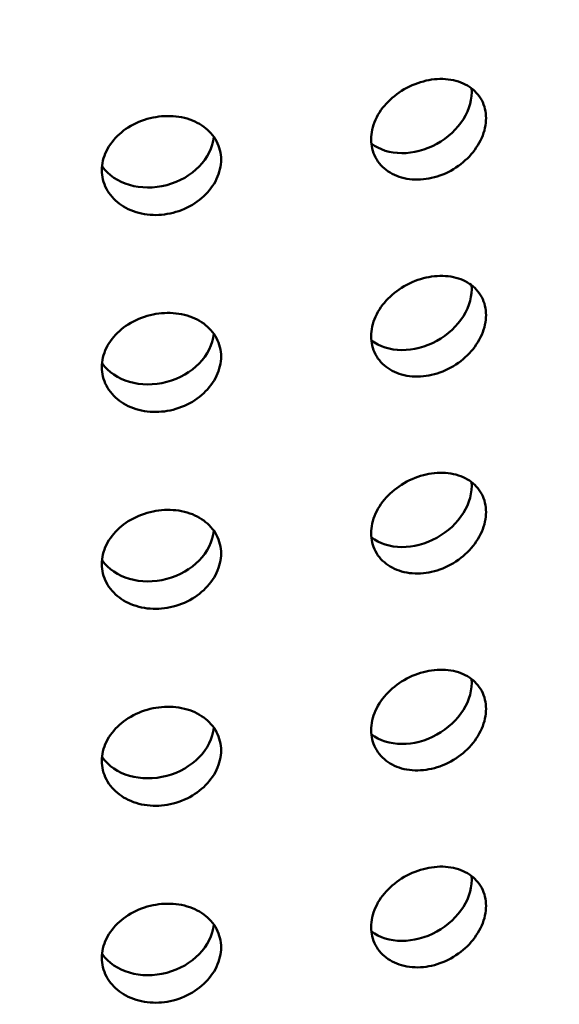
# Model space of a CAD drawing. Units: millimetres. Extents: x 0 to 21876, y -541 to 6052.
# Drawn here: x 6351 to 6373, y 3231 to 3272 of the extents above; entities that cross this region are included whole.
import ezdxf

# ---------------------------------------------------------------- set-up
doc = ezdxf.new("R2010")
doc.units = ezdxf.units.MM
doc.header["$LTSCALE"] = 10
doc.layers.add('Hatch (ISO)', color=7, linetype='Continuous', lineweight=18)
doc.layers.add('Visible (ISO)', color=7, linetype='Continuous', lineweight=50)

msp = doc.modelspace()

# ---------------------------------------------------------------- hatches: boundary and pattern name
at = {"layer": 'Hatch (ISO)'}
h = msp.add_hatch(dxfattribs=at)
h.set_pattern_fill('ANSI31', color=256, scale=254, angle=120, style=0)
h.set_pattern_definition([(165, (0, 0), (-8.2175, -30.66814), [])])
edge = h.paths.add_edge_path()
edge.add_spline(control_points=[(6690.495, 3186.624), (6690.316, 3186.525), (6690.139, 3186.468), (6689.808, 3186.439), (6689.657, 3186.47), (6689.529, 3186.544)], knot_values=[-0.310416, -0.310416, -0.310416, -0.310416, -0.234387, -0.234387, -0.15757, -0.15757, -0.15757, -0.15757], degree=3, periodic=0)
edge.add_spline(control_points=[(6689.529, 3186.544), (6689.526, 3186.545), (6689.524, 3186.546), (6689.393, 3186.624), (6689.29, 3186.744), (6689.15, 3187.057), (6689.114, 3187.247), (6689.114, 3187.459)], knot_values=[-0.15757, -0.15757, -0.15757, -0.15757, -0.156258, -0.156258, -0.078129, -0.078129, 0, 0, 0, 0], degree=3, periodic=0)
edge.add_line((6689.114, 3187.459), (6689.114, 3344.149))
edge.add_spline(control_points=[(6689.114, 3344.149), (6689.114, 3344.356), (6689.148, 3344.581), (6689.283, 3345.048), (6689.384, 3345.287), (6689.64, 3345.74), (6689.792, 3345.951), (6690.13, 3346.316), (6690.311, 3346.467), (6690.495, 3346.579)], knot_values=[-0.310416, -0.310416, -0.310416, -0.310416, -0.234387, -0.234387, -0.156258, -0.156258, -0.078129, -0.078129, 0, 0, 0, 0], degree=3, periodic=0)
edge.add_line((6690.495, 3346.579), (6709.091, 3357.821))
edge.add_ellipse((6708.971, 3363.659), major_axis=(3.619, 6.268), ratio=0.57735, start_angle=226.3479, end_angle=315)
edge.add_line((6714.089, 3366.613), (6714.089, 3434.684))
edge.add_ellipse((6708.971, 3431.729), major_axis=(3.619, 6.268), ratio=0.57735, start_angle=315, end_angle=360)
edge.add_ellipse((6708.971, 3431.729), major_axis=(3.619, 6.268), ratio=0.57735, start_angle=0, end_angle=43.6521)
edge.add_line((6709.091, 3437.706), (6685.884, 3424.938))
edge.add_ellipse((6685.924, 3426.931), major_axis=(-1.206, -2.089), ratio=0.57735, start_angle=0, end_angle=43.6521, ccw=False)
edge.add_ellipse((6685.924, 3426.931), major_axis=(-1.206, -2.089), ratio=0.57735, start_angle=315, end_angle=360, ccw=False)
edge.add_line((6684.219, 3425.946), (6684.219, 3461.286))
edge.add_ellipse((6685.924, 3462.271), major_axis=(1.206, 2.089), ratio=0.57735, start_angle=46.3479, end_angle=135, ccw=False)
edge.add_line((6685.884, 3464.217), (6709.091, 3478.246))
edge.add_ellipse((6708.971, 3484.084), major_axis=(3.619, 6.268), ratio=0.57735, start_angle=226.3479, end_angle=315)
edge.add_line((6714.089, 3487.039), (6714.089, 3555.109))
edge.add_ellipse((6708.971, 3552.155), major_axis=(3.619, 6.268), ratio=0.57735, start_angle=315, end_angle=360)
edge.add_ellipse((6708.971, 3552.155), major_axis=(3.619, 6.268), ratio=0.57735, start_angle=0, end_angle=43.6521)
edge.add_line((6709.091, 3558.132), (6685.884, 3545.364))
edge.add_ellipse((6685.924, 3547.356), major_axis=(-1.206, -2.089), ratio=0.57735, start_angle=0, end_angle=43.6521, ccw=False)
edge.add_ellipse((6685.924, 3547.356), major_axis=(-1.206, -2.089), ratio=0.57735, start_angle=315, end_angle=360, ccw=False)
edge.add_line((6684.219, 3546.371), (6684.219, 3581.712))
edge.add_ellipse((6685.924, 3582.696), major_axis=(1.206, 2.089), ratio=0.57735, start_angle=46.3479, end_angle=135, ccw=False)
edge.add_line((6685.884, 3584.642), (6709.091, 3598.672))
edge.add_ellipse((6708.971, 3604.51), major_axis=(3.619, 6.268), ratio=0.57735, start_angle=226.3479, end_angle=315)
edge.add_line((6714.089, 3607.465), (6714.089, 3675.535))
edge.add_ellipse((6708.971, 3672.58), major_axis=(3.619, 6.268), ratio=0.57735, start_angle=315, end_angle=360)
edge.add_ellipse((6708.971, 3672.58), major_axis=(3.619, 6.268), ratio=0.57735, start_angle=0, end_angle=43.6521)
edge.add_line((6709.091, 3678.558), (6685.884, 3665.789))
edge.add_ellipse((6685.924, 3667.782), major_axis=(-1.206, -2.089), ratio=0.57735, start_angle=0, end_angle=43.6521, ccw=False)
edge.add_ellipse((6685.924, 3667.782), major_axis=(-1.206, -2.089), ratio=0.57735, start_angle=352.4587, end_angle=360, ccw=False)
edge.add_line((6684.57, 3665.802), (6681.51, 3664.035))
edge.add_ellipse((6685.924, 3667.782), major_axis=(-3.206, -5.553), ratio=0.57735, start_angle=328.2271, end_angle=360)
edge.add_ellipse((6685.924, 3667.782), major_axis=(-3.206, -5.553), ratio=0.57735, start_angle=0, end_angle=43.6521)
edge.add_line((6685.818, 3662.486), (6709.025, 3675.254))
edge.add_ellipse((6708.971, 3672.58), major_axis=(1.619, 2.804), ratio=0.57735, start_angle=0, end_angle=43.6521, ccw=False)
edge.add_ellipse((6708.971, 3672.58), major_axis=(1.619, 2.804), ratio=0.57735, start_angle=315, end_angle=360, ccw=False)
edge.add_line((6711.26, 3673.902), (6711.26, 3605.832))
edge.add_ellipse((6708.971, 3604.51), major_axis=(-1.619, -2.804), ratio=0.57735, start_angle=46.3479, end_angle=135, ccw=False)
edge.add_line((6709.025, 3601.898), (6685.818, 3587.869))
edge.add_ellipse((6685.924, 3582.696), major_axis=(-3.206, -5.553), ratio=0.57735, start_angle=226.3479, end_angle=315)
edge.add_line((6681.39, 3580.079), (6681.39, 3544.738))
edge.add_ellipse((6685.924, 3547.356), major_axis=(-3.206, -5.553), ratio=0.57735, start_angle=315, end_angle=360)
edge.add_ellipse((6685.924, 3547.356), major_axis=(-3.206, -5.553), ratio=0.57735, start_angle=0, end_angle=43.6521)
edge.add_line((6685.818, 3542.06), (6709.025, 3554.828))
edge.add_ellipse((6708.971, 3552.155), major_axis=(1.619, 2.804), ratio=0.57735, start_angle=0, end_angle=43.6521, ccw=False)
edge.add_ellipse((6708.971, 3552.155), major_axis=(1.619, 2.804), ratio=0.57735, start_angle=315, end_angle=360, ccw=False)
edge.add_line((6711.26, 3553.476), (6711.26, 3485.406))
edge.add_ellipse((6708.971, 3484.084), major_axis=(-1.619, -2.804), ratio=0.57735, start_angle=46.3479, end_angle=135, ccw=False)
edge.add_line((6709.025, 3481.473), (6685.818, 3467.444))
edge.add_ellipse((6685.924, 3462.271), major_axis=(-3.206, -5.553), ratio=0.57735, start_angle=226.3479, end_angle=315)
edge.add_line((6681.39, 3459.653), (6681.39, 3424.313))
edge.add_ellipse((6685.924, 3426.931), major_axis=(-3.206, -5.553), ratio=0.57735, start_angle=315, end_angle=360)
edge.add_ellipse((6685.924, 3426.931), major_axis=(-3.206, -5.553), ratio=0.57735, start_angle=0, end_angle=43.6521)
edge.add_line((6685.818, 3421.635), (6709.025, 3434.403))
edge.add_ellipse((6708.971, 3431.729), major_axis=(1.619, 2.804), ratio=0.57735, start_angle=0, end_angle=43.6521, ccw=False)
edge.add_ellipse((6708.971, 3431.729), major_axis=(1.619, 2.804), ratio=0.57735, start_angle=315, end_angle=360, ccw=False)
edge.add_line((6711.26, 3433.051), (6711.26, 3364.98))
edge.add_ellipse((6708.971, 3363.659), major_axis=(-1.619, -2.804), ratio=0.57735, start_angle=46.3479, end_angle=135, ccw=False)
edge.add_line((6709.025, 3361.047), (6690.429, 3349.805))
edge.add_spline(control_points=[(6690.429, 3349.805), (6689.891, 3349.481), (6689.361, 3349.042), (6688.358, 3347.97), (6687.897, 3347.341), (6687.121, 3345.985), (6686.813, 3345.27), (6686.394, 3343.848), (6686.286, 3343.154), (6686.286, 3342.516)], knot_values=[-0.931248, -0.931248, -0.931248, -0.931248, -0.70316, -0.70316, -0.468773, -0.468773, -0.234387, -0.234387, 0, 0, 0, 0], degree=3, periodic=0)
edge.add_line((6686.286, 3342.516), (6686.286, 3185.826))
edge.add_spline(control_points=[(6686.286, 3185.826), (6686.286, 3185.205), (6686.388, 3184.649), (6686.791, 3183.713), (6687.094, 3183.347), (6687.495, 3183.099), (6687.512, 3183.089), (6687.529, 3183.08)], knot_values=[-0.931248, -0.931248, -0.931248, -0.931248, -0.70316, -0.70316, -0.468773, -0.468773, -0.458591, -0.458591, -0.458591, -0.458591], degree=3, periodic=0)
edge.add_spline(control_points=[(6687.529, 3183.08), (6687.902, 3182.864), (6688.342, 3182.771), (6689.332, 3182.842), (6689.876, 3183.017), (6690.429, 3183.32)], knot_values=[-0.458591, -0.458591, -0.458591, -0.458591, -0.234387, -0.234387, 0, 0, 0, 0], degree=3, periodic=0)
edge.add_line((6690.429, 3183.32), (6709.025, 3193.552))
edge.add_ellipse((6708.971, 3190.878), major_axis=(1.619, 2.804), ratio=0.57735, start_angle=0, end_angle=43.6521, ccw=False)
edge.add_ellipse((6708.971, 3190.878), major_axis=(1.619, 2.804), ratio=0.57735, start_angle=315, end_angle=360, ccw=False)
edge.add_line((6711.26, 3192.2), (6711.26, 3124.129))
edge.add_ellipse((6708.971, 3122.808), major_axis=(-1.619, -2.804), ratio=0.57735, start_angle=46.3479, end_angle=135, ccw=False)
edge.add_line((6709.025, 3120.196), (6685.818, 3106.167))
edge.add_ellipse((6685.924, 3100.994), major_axis=(-3.206, -5.553), ratio=0.57735, start_angle=226.3479, end_angle=315)
edge.add_line((6681.39, 3098.376), (6681.39, 3063.036))
edge.add_ellipse((6685.924, 3065.654), major_axis=(-3.206, -5.553), ratio=0.57735, start_angle=315, end_angle=360)
edge.add_ellipse((6685.924, 3065.654), major_axis=(-3.206, -5.553), ratio=0.57735, start_angle=0, end_angle=43.6521)
edge.add_line((6685.818, 3060.358), (6709.025, 3073.126))
edge.add_ellipse((6708.971, 3070.452), major_axis=(1.619, 2.804), ratio=0.57735, start_angle=0, end_angle=43.6521, ccw=False)
edge.add_ellipse((6708.971, 3070.452), major_axis=(1.619, 2.804), ratio=0.57735, start_angle=315, end_angle=360, ccw=False)
edge.add_line((6711.26, 3071.774), (6711.26, 3003.704))
edge.add_ellipse((6708.971, 3002.382), major_axis=(-1.619, -2.804), ratio=0.57735, start_angle=46.3479, end_angle=135, ccw=False)
edge.add_line((6709.025, 2999.77), (6685.818, 2985.741))
edge.add_ellipse((6685.924, 2980.569), major_axis=(-3.206, -5.553), ratio=0.57735, start_angle=226.3479, end_angle=315)
edge.add_line((6681.39, 2977.951), (6681.39, 2959.122))
edge.add_line((6681.39, 2959.122), (6684.219, 2960.755))
edge.add_line((6684.219, 2960.755), (6684.219, 2979.584))
edge.add_ellipse((6685.924, 2980.569), major_axis=(1.206, 2.089), ratio=0.57735, start_angle=46.3479, end_angle=135, ccw=False)
edge.add_line((6685.884, 2982.515), (6709.091, 2996.544))
edge.add_ellipse((6708.971, 3002.382), major_axis=(3.619, 6.268), ratio=0.57735, start_angle=226.3479, end_angle=315)
edge.add_line((6714.089, 3005.337), (6714.089, 3073.407))
edge.add_ellipse((6708.971, 3070.452), major_axis=(3.619, 6.268), ratio=0.57735, start_angle=315, end_angle=360)
edge.add_ellipse((6708.971, 3070.452), major_axis=(3.619, 6.268), ratio=0.57735, start_angle=0, end_angle=43.6521)
edge.add_line((6709.091, 3076.43), (6685.884, 3063.662))
edge.add_ellipse((6685.924, 3065.654), major_axis=(-1.206, -2.089), ratio=0.57735, start_angle=0, end_angle=43.6521, ccw=False)
edge.add_ellipse((6685.924, 3065.654), major_axis=(-1.206, -2.089), ratio=0.57735, start_angle=315, end_angle=360, ccw=False)
edge.add_line((6684.219, 3064.669), (6684.219, 3100.009))
edge.add_ellipse((6685.924, 3100.994), major_axis=(1.206, 2.089), ratio=0.57735, start_angle=46.3479, end_angle=135, ccw=False)
edge.add_line((6685.884, 3102.94), (6709.091, 3116.969))
edge.add_ellipse((6708.971, 3122.808), major_axis=(3.619, 6.268), ratio=0.57735, start_angle=226.3479, end_angle=315)
edge.add_line((6714.089, 3125.762), (6714.089, 3193.833))
edge.add_ellipse((6708.971, 3190.878), major_axis=(3.619, 6.268), ratio=0.57735, start_angle=315, end_angle=360)
edge.add_ellipse((6708.971, 3190.878), major_axis=(3.619, 6.268), ratio=0.57735, start_angle=0, end_angle=43.6521)
edge.add_line((6709.091, 3196.855), (6690.495, 3186.624))
edge = h.paths.add_edge_path()
edge.add_line((6247.913, 2931.099), (6229.317, 2919.857))
edge.add_ellipse((6229.437, 2914.019), major_axis=(-3.619, -6.268), ratio=0.57735, start_angle=226.3479, end_angle=315)
edge.add_line((6224.319, 2911.064), (6224.319, 2842.994))
edge.add_ellipse((6229.437, 2845.949), major_axis=(-3.619, -6.268), ratio=0.57735, start_angle=315, end_angle=360)
edge.add_ellipse((6229.437, 2845.949), major_axis=(-3.619, -6.268), ratio=0.57735, start_angle=0, end_angle=43.6521)
edge.add_line((6229.317, 2839.971), (6252.524, 2852.739))
edge.add_ellipse((6252.484, 2850.747), major_axis=(1.206, 2.089), ratio=0.57735, start_angle=0, end_angle=43.6521, ccw=False)
edge.add_ellipse((6252.484, 2850.747), major_axis=(1.206, 2.089), ratio=0.57735, start_angle=315, end_angle=360, ccw=False)
edge.add_line((6254.19, 2851.732), (6254.19, 2816.392))
edge.add_ellipse((6252.484, 2815.407), major_axis=(-1.206, -2.089), ratio=0.57735, start_angle=46.3479, end_angle=135, ccw=False)
edge.add_line((6252.524, 2813.461), (6229.317, 2799.432))
edge.add_ellipse((6229.437, 2793.593), major_axis=(-3.619, -6.268), ratio=0.57735, start_angle=226.3479, end_angle=315)
edge.add_line((6224.319, 2790.639), (6224.319, 2722.568))
edge.add_ellipse((6229.437, 2725.523), major_axis=(-3.619, -6.268), ratio=0.57735, start_angle=315, end_angle=360)
edge.add_ellipse((6229.437, 2725.523), major_axis=(-3.619, -6.268), ratio=0.57735, start_angle=0, end_angle=43.6521)
edge.add_line((6229.317, 2719.546), (6252.524, 2732.314))
edge.add_ellipse((6252.484, 2730.321), major_axis=(1.206, 2.089), ratio=0.57735, start_angle=0, end_angle=43.6521, ccw=False)
edge.add_ellipse((6252.484, 2730.321), major_axis=(1.206, 2.089), ratio=0.57735, start_angle=315, end_angle=360, ccw=False)
edge.add_line((6254.19, 2731.306), (6254.19, 2712.478))
edge.add_line((6254.19, 2712.478), (6257.018, 2714.111))
edge.add_line((6257.018, 2714.111), (6257.018, 2732.939))
edge.add_ellipse((6252.484, 2730.321), major_axis=(3.206, 5.553), ratio=0.57735, start_angle=315, end_angle=360)
edge.add_ellipse((6252.484, 2730.321), major_axis=(3.206, 5.553), ratio=0.57735, start_angle=0, end_angle=43.6521)
edge.add_line((6252.59, 2735.617), (6229.383, 2722.849))
edge.add_ellipse((6229.437, 2725.523), major_axis=(-1.619, -2.804), ratio=0.57735, start_angle=0, end_angle=43.6521, ccw=False)
edge.add_ellipse((6229.437, 2725.523), major_axis=(-1.619, -2.804), ratio=0.57735, start_angle=315, end_angle=360, ccw=False)
edge.add_line((6227.148, 2724.201), (6227.148, 2792.272))
edge.add_ellipse((6229.437, 2793.593), major_axis=(1.619, 2.804), ratio=0.57735, start_angle=46.3479, end_angle=135, ccw=False)
edge.add_line((6229.383, 2796.205), (6252.59, 2810.234))
edge.add_ellipse((6252.484, 2815.407), major_axis=(3.206, 5.553), ratio=0.57735, start_angle=226.3479, end_angle=315)
edge.add_line((6257.018, 2818.025), (6257.018, 2853.365))
edge.add_ellipse((6252.484, 2850.747), major_axis=(3.206, 5.553), ratio=0.57735, start_angle=315, end_angle=360)
edge.add_ellipse((6252.484, 2850.747), major_axis=(3.206, 5.553), ratio=0.57735, start_angle=0, end_angle=43.6521)
edge.add_line((6252.59, 2856.043), (6229.383, 2843.275))
edge.add_ellipse((6229.437, 2845.949), major_axis=(-1.619, -2.804), ratio=0.57735, start_angle=0, end_angle=43.6521, ccw=False)
edge.add_ellipse((6229.437, 2845.949), major_axis=(-1.619, -2.804), ratio=0.57735, start_angle=315, end_angle=360, ccw=False)
edge.add_line((6227.148, 2844.627), (6227.148, 2912.697))
edge.add_ellipse((6229.437, 2914.019), major_axis=(1.619, 2.804), ratio=0.57735, start_angle=46.3479, end_angle=135, ccw=False)
edge.add_line((6229.383, 2916.631), (6247.979, 2927.872))
edge.add_spline(control_points=[(6247.979, 2927.872), (6248.517, 2928.197), (6249.047, 2928.636), (6250.05, 2929.708), (6250.511, 2930.336), (6251.287, 2931.692), (6251.595, 2932.407), (6252.014, 2933.83), (6252.122, 2934.524), (6252.122, 2935.162)], knot_values=[-0.931248, -0.931248, -0.931248, -0.931248, -0.70316, -0.70316, -0.468773, -0.468773, -0.234387, -0.234387, 0, 0, 0, 0], degree=3, periodic=0)
edge.add_line((6252.122, 2935.162), (6252.122, 3091.851))
edge.add_spline(control_points=[(6252.122, 3091.851), (6252.122, 3092.472), (6252.02, 3093.028), (6251.617, 3093.965), (6251.314, 3094.331), (6250.913, 3094.578), (6250.897, 3094.588), (6250.88, 3094.598)], knot_values=[-0.931248, -0.931248, -0.931248, -0.931248, -0.70316, -0.70316, -0.468773, -0.468773, -0.458591, -0.458591, -0.458591, -0.458591], degree=3, periodic=0)
edge.add_spline(control_points=[(6250.88, 3094.598), (6250.506, 3094.814), (6250.066, 3094.907), (6249.076, 3094.836), (6248.532, 3094.661), (6247.979, 3094.357)], knot_values=[-0.458591, -0.458591, -0.458591, -0.458591, -0.234387, -0.234387, 0, 0, 0, 0], degree=3, periodic=0)
edge.add_line((6247.979, 3094.357), (6229.383, 3084.126))
edge.add_ellipse((6229.437, 3086.8), major_axis=(-1.619, -2.804), ratio=0.57735, start_angle=0, end_angle=43.6521, ccw=False)
edge.add_ellipse((6229.437, 3086.8), major_axis=(-1.619, -2.804), ratio=0.57735, start_angle=315, end_angle=360, ccw=False)
edge.add_line((6227.148, 3085.478), (6227.148, 3153.548))
edge.add_ellipse((6229.437, 3154.87), major_axis=(1.619, 2.804), ratio=0.57735, start_angle=46.3479, end_angle=135, ccw=False)
edge.add_line((6229.383, 3157.482), (6252.59, 3171.511))
edge.add_ellipse((6252.484, 3176.684), major_axis=(3.206, 5.553), ratio=0.57735, start_angle=226.3479, end_angle=315)
edge.add_line((6257.018, 3179.301), (6257.018, 3214.642))
edge.add_ellipse((6252.484, 3212.024), major_axis=(3.206, 5.553), ratio=0.57735, start_angle=315, end_angle=360)
edge.add_ellipse((6252.484, 3212.024), major_axis=(3.206, 5.553), ratio=0.57735, start_angle=0, end_angle=43.6521)
edge.add_line((6252.59, 3217.32), (6229.383, 3204.552))
edge.add_ellipse((6229.437, 3207.225), major_axis=(-1.619, -2.804), ratio=0.57735, start_angle=0, end_angle=43.6521, ccw=False)
edge.add_ellipse((6229.437, 3207.225), major_axis=(-1.619, -2.804), ratio=0.57735, start_angle=315, end_angle=360, ccw=False)
edge.add_line((6227.148, 3205.904), (6227.148, 3273.974))
edge.add_ellipse((6229.437, 3275.296), major_axis=(1.619, 2.804), ratio=0.57735, start_angle=46.3479, end_angle=135, ccw=False)
edge.add_line((6229.383, 3277.907), (6252.59, 3291.936))
edge.add_ellipse((6252.484, 3297.109), major_axis=(3.206, 5.553), ratio=0.57735, start_angle=226.3479, end_angle=315)
edge.add_line((6257.018, 3299.727), (6257.018, 3335.067))
edge.add_ellipse((6252.484, 3332.449), major_axis=(3.206, 5.553), ratio=0.57735, start_angle=315, end_angle=360)
edge.add_ellipse((6252.484, 3332.449), major_axis=(3.206, 5.553), ratio=0.57735, start_angle=0, end_angle=43.6521)
edge.add_line((6252.59, 3337.745), (6229.383, 3324.977))
edge.add_ellipse((6229.437, 3327.651), major_axis=(-1.619, -2.804), ratio=0.57735, start_angle=0, end_angle=43.6521, ccw=False)
edge.add_ellipse((6229.437, 3327.651), major_axis=(-1.619, -2.804), ratio=0.57735, start_angle=315, end_angle=360, ccw=False)
edge.add_line((6227.148, 3326.329), (6227.148, 3394.399))
edge.add_ellipse((6229.437, 3395.721), major_axis=(1.619, 2.804), ratio=0.57735, start_angle=46.3479, end_angle=135, ccw=False)
edge.add_line((6229.383, 3398.333), (6252.59, 3412.362))
edge.add_ellipse((6252.484, 3417.535), major_axis=(3.206, 5.553), ratio=0.57735, start_angle=226.3479, end_angle=301.7729)
edge.add_line((6256.898, 3418.885), (6253.838, 3417.119))
edge.add_ellipse((6252.484, 3417.535), major_axis=(-1.206, -2.089), ratio=0.57735, start_angle=46.3479, end_angle=97.5413, ccw=False)
edge.add_line((6252.524, 3415.589), (6229.317, 3401.559))
edge.add_ellipse((6229.437, 3395.721), major_axis=(-3.619, -6.268), ratio=0.57735, start_angle=226.3479, end_angle=315)
edge.add_line((6224.319, 3392.767), (6224.319, 3324.696))
edge.add_ellipse((6229.437, 3327.651), major_axis=(-3.619, -6.268), ratio=0.57735, start_angle=315, end_angle=360)
edge.add_ellipse((6229.437, 3327.651), major_axis=(-3.619, -6.268), ratio=0.57735, start_angle=0, end_angle=43.6521)
edge.add_line((6229.317, 3321.674), (6252.524, 3334.442))
edge.add_ellipse((6252.484, 3332.449), major_axis=(1.206, 2.089), ratio=0.57735, start_angle=0, end_angle=43.6521, ccw=False)
edge.add_ellipse((6252.484, 3332.449), major_axis=(1.206, 2.089), ratio=0.57735, start_angle=315, end_angle=360, ccw=False)
edge.add_line((6254.19, 3333.434), (6254.19, 3298.094))
edge.add_ellipse((6252.484, 3297.109), major_axis=(-1.206, -2.089), ratio=0.57735, start_angle=46.3479, end_angle=135, ccw=False)
edge.add_line((6252.524, 3295.163), (6229.317, 3281.134))
edge.add_ellipse((6229.437, 3275.296), major_axis=(-3.619, -6.268), ratio=0.57735, start_angle=226.3479, end_angle=315)
edge.add_line((6224.319, 3272.341), (6224.319, 3204.271))
edge.add_ellipse((6229.437, 3207.225), major_axis=(-3.619, -6.268), ratio=0.57735, start_angle=315, end_angle=360)
edge.add_ellipse((6229.437, 3207.225), major_axis=(-3.619, -6.268), ratio=0.57735, start_angle=0, end_angle=43.6521)
edge.add_line((6229.317, 3201.248), (6252.524, 3214.016))
edge.add_ellipse((6252.484, 3212.024), major_axis=(1.206, 2.089), ratio=0.57735, start_angle=0, end_angle=43.6521, ccw=False)
edge.add_ellipse((6252.484, 3212.024), major_axis=(1.206, 2.089), ratio=0.57735, start_angle=315, end_angle=360, ccw=False)
edge.add_line((6254.19, 3213.009), (6254.19, 3177.668))
edge.add_ellipse((6252.484, 3176.684), major_axis=(-1.206, -2.089), ratio=0.57735, start_angle=46.3479, end_angle=135, ccw=False)
edge.add_line((6252.524, 3174.737), (6229.317, 3160.708))
edge.add_ellipse((6229.437, 3154.87), major_axis=(-3.619, -6.268), ratio=0.57735, start_angle=226.3479, end_angle=315)
edge.add_line((6224.319, 3151.915), (6224.319, 3083.845))
edge.add_ellipse((6229.437, 3086.8), major_axis=(-3.619, -6.268), ratio=0.57735, start_angle=315, end_angle=360)
edge.add_ellipse((6229.437, 3086.8), major_axis=(-3.619, -6.268), ratio=0.57735, start_angle=0, end_angle=43.6521)
edge.add_line((6229.317, 3080.822), (6247.913, 3091.054))
edge.add_spline(control_points=[(6247.913, 3091.054), (6248.092, 3091.152), (6248.269, 3091.21), (6248.6, 3091.239), (6248.752, 3091.208), (6248.88, 3091.134)], knot_values=[-0.310416, -0.310416, -0.310416, -0.310416, -0.234387, -0.234387, -0.15757, -0.15757, -0.15757, -0.15757], degree=3, periodic=0)
edge.add_spline(control_points=[(6248.88, 3091.134), (6248.882, 3091.133), (6248.884, 3091.132), (6249.016, 3091.054), (6249.118, 3090.934), (6249.258, 3090.621), (6249.294, 3090.431), (6249.294, 3090.218)], knot_values=[-0.15757, -0.15757, -0.15757, -0.15757, -0.156258, -0.156258, -0.078129, -0.078129, 0, 0, 0, 0], degree=3, periodic=0)
edge.add_line((6249.294, 3090.218), (6249.294, 2933.529))
edge.add_spline(control_points=[(6249.294, 2933.529), (6249.294, 2933.322), (6249.26, 2933.097), (6249.125, 2932.63), (6249.024, 2932.391), (6248.769, 2931.938), (6248.616, 2931.727), (6248.279, 2931.361), (6248.097, 2931.21), (6247.913, 2931.099)], knot_values=[-0.310416, -0.310416, -0.310416, -0.310416, -0.234387, -0.234387, -0.156258, -0.156258, -0.078129, -0.078129, 0, 0, 0, 0], degree=3, periodic=0)

# ---------------------------------------------------------------- linework, layer by layer
at = {"layer": 'Visible (ISO)'}
for centre, major_axis, ratio, start_param, end_param in [((6367.355, 3268.073), (2.188, 1.21), 0.777831, 3.463393, 5.95816), ((6356.585, 3266.614), (2.417, 0.641), 0.807095, 3.432005, 5.991285), ((6367.355, 3259.908), (2.188, 1.21), 0.777831, 3.463393, 5.95816), ((6356.585, 3258.449), (2.417, 0.641), 0.807095, 3.432005, 5.991285), ((6367.355, 3251.743), (2.188, 1.21), 0.777831, 3.463393, 5.95816), ((6356.585, 3250.284), (2.417, 0.641), 0.807095, 3.432005, 5.991285), ((6367.355, 3243.578), (2.188, 1.21), 0.777831, 3.463393, 5.95816), ((6356.585, 3242.119), (2.417, 0.641), 0.807095, 3.432005, 5.991285), ((6367.355, 3235.413), (2.188, 1.21), 0.777831, 3.463393, 5.95816), ((6356.585, 3233.954), (2.417, 0.641), 0.807095, 3.432005, 5.991285)]:
    msp.add_ellipse(centre, major_axis=major_axis, ratio=ratio, start_param=start_param, end_param=end_param, dxfattribs=at)
for points, knots in [([(6367.963, 3264.932), (6367.664, 3264.877), (6367.344, 3264.87), (6366.755, 3264.975), (6366.486, 3265.086), (6366.059, 3265.376), (6365.874, 3265.575), (6365.629, 3266.038), (6365.568, 3266.301), (6365.568, 3266.814), (6365.629, 3267.097), (6365.874, 3267.641), (6366.059, 3267.901), (6366.486, 3268.335), (6366.755, 3268.538), (6367.344, 3268.85), (6367.664, 3268.959), (6367.963, 3269.014)], [0.3767187, 0.3767187, 0.3767187, 0.3767187, 0.4708984, 0.4708984, 0.5650781, 0.5650781, 0.6592578, 0.6592578, 0.7534374, 0.7534374, 0.8476171, 0.8476171, 0.9417968, 0.9417968, 1.0359765, 1.0359765, 1.1301562, 1.1301562, 1.1301562, 1.1301562]), ([(6367.963, 3269.014), (6368.262, 3269.069), (6368.58, 3269.078), (6369.165, 3268.982), (6369.431, 3268.878), (6369.85, 3268.599), (6370.032, 3268.407), (6370.272, 3267.953), (6370.332, 3267.692), (6370.332, 3267.436), (6370.332, 3267.179), (6370.272, 3266.894), (6370.032, 3266.341), (6369.85, 3266.075), (6369.431, 3265.629), (6369.165, 3265.419), (6368.58, 3265.098), (6368.262, 3264.987), (6367.963, 3264.932)], [1.1301562, 1.1301562, 1.1301562, 1.1301562, 1.2243358, 1.2243358, 1.3185155, 1.3185155, 1.4126952, 1.4126952, 1.5068749, 1.5068749, 1.5068749, 1.6010546, 1.6010546, 1.6952343, 1.6952343, 1.7894139, 1.7894139, 1.8835936, 1.8835936, 1.8835936, 1.8835936]), ([(6356.887, 3263.432), (6356.577, 3263.404), (6356.246, 3263.427), (6355.636, 3263.587), (6355.357, 3263.722), (6354.916, 3264.052), (6354.725, 3264.268), (6354.472, 3264.753), (6354.409, 3265.023), (6354.409, 3265.535), (6354.472, 3265.813), (6354.725, 3266.333), (6354.916, 3266.576), (6355.357, 3266.972), (6355.636, 3267.15), (6356.246, 3267.407), (6356.577, 3267.487), (6356.887, 3267.514)], [0.3767187, 0.3767187, 0.3767187, 0.3767187, 0.4708984, 0.4708984, 0.5650781, 0.5650781, 0.6592578, 0.6592578, 0.7534374, 0.7534374, 0.8476171, 0.8476171, 0.9417968, 0.9417968, 1.0359765, 1.0359765, 1.1301562, 1.1301562, 1.1301562, 1.1301562]), ([(6356.887, 3267.514), (6357.198, 3267.541), (6357.528, 3267.521), (6358.136, 3267.371), (6358.413, 3267.242), (6358.85, 3266.924), (6359.039, 3266.715), (6359.29, 3266.239), (6359.352, 3265.972), (6359.352, 3265.716), (6359.352, 3265.459), (6359.29, 3265.179), (6359.039, 3264.649), (6358.85, 3264.4), (6358.413, 3263.992), (6358.136, 3263.808), (6357.528, 3263.541), (6357.198, 3263.459), (6356.887, 3263.432)], [1.1301562, 1.1301562, 1.1301562, 1.1301562, 1.2243358, 1.2243358, 1.3185155, 1.3185155, 1.4126952, 1.4126952, 1.5068749, 1.5068749, 1.5068749, 1.6010546, 1.6010546, 1.6952343, 1.6952343, 1.7894139, 1.7894139, 1.8835936, 1.8835936, 1.8835936, 1.8835936]), ([(6367.963, 3256.767), (6367.664, 3256.712), (6367.344, 3256.705), (6366.755, 3256.81), (6366.486, 3256.921), (6366.059, 3257.211), (6365.874, 3257.41), (6365.629, 3257.873), (6365.568, 3258.137), (6365.568, 3258.649), (6365.629, 3258.932), (6365.874, 3259.476), (6366.059, 3259.736), (6366.486, 3260.17), (6366.755, 3260.373), (6367.344, 3260.685), (6367.664, 3260.794), (6367.963, 3260.849)], [0.3767187, 0.3767187, 0.3767187, 0.3767187, 0.4708984, 0.4708984, 0.5650781, 0.5650781, 0.6592578, 0.6592578, 0.7534374, 0.7534374, 0.8476171, 0.8476171, 0.9417968, 0.9417968, 1.0359765, 1.0359765, 1.1301562, 1.1301562, 1.1301562, 1.1301562]), ([(6367.963, 3260.849), (6368.262, 3260.904), (6368.58, 3260.913), (6369.165, 3260.817), (6369.431, 3260.713), (6369.85, 3260.434), (6370.032, 3260.242), (6370.272, 3259.788), (6370.332, 3259.527), (6370.332, 3259.271), (6370.332, 3259.014), (6370.272, 3258.729), (6370.032, 3258.177), (6369.85, 3257.91), (6369.431, 3257.464), (6369.165, 3257.254), (6368.58, 3256.933), (6368.262, 3256.822), (6367.963, 3256.767)], [1.1301562, 1.1301562, 1.1301562, 1.1301562, 1.2243358, 1.2243358, 1.3185155, 1.3185155, 1.4126952, 1.4126952, 1.5068749, 1.5068749, 1.5068749, 1.6010546, 1.6010546, 1.6952343, 1.6952343, 1.7894139, 1.7894139, 1.8835936, 1.8835936, 1.8835936, 1.8835936]), ([(6356.887, 3255.267), (6356.577, 3255.239), (6356.246, 3255.262), (6355.636, 3255.422), (6355.357, 3255.557), (6354.916, 3255.887), (6354.725, 3256.103), (6354.472, 3256.588), (6354.409, 3256.858), (6354.409, 3257.37), (6354.472, 3257.648), (6354.725, 3258.168), (6354.916, 3258.412), (6355.357, 3258.807), (6355.636, 3258.985), (6356.246, 3259.242), (6356.577, 3259.322), (6356.887, 3259.349)], [0.3767187, 0.3767187, 0.3767187, 0.3767187, 0.4708984, 0.4708984, 0.5650781, 0.5650781, 0.6592578, 0.6592578, 0.7534374, 0.7534374, 0.8476171, 0.8476171, 0.9417968, 0.9417968, 1.0359765, 1.0359765, 1.1301562, 1.1301562, 1.1301562, 1.1301562]), ([(6356.887, 3259.349), (6357.198, 3259.376), (6357.528, 3259.356), (6358.136, 3259.206), (6358.413, 3259.077), (6358.85, 3258.759), (6359.039, 3258.55), (6359.29, 3258.074), (6359.352, 3257.807), (6359.352, 3257.551), (6359.352, 3257.295), (6359.29, 3257.014), (6359.039, 3256.484), (6358.85, 3256.235), (6358.413, 3255.827), (6358.136, 3255.643), (6357.528, 3255.376), (6357.198, 3255.294), (6356.887, 3255.267)], [1.1301562, 1.1301562, 1.1301562, 1.1301562, 1.2243358, 1.2243358, 1.3185155, 1.3185155, 1.4126952, 1.4126952, 1.5068749, 1.5068749, 1.5068749, 1.6010546, 1.6010546, 1.6952343, 1.6952343, 1.7894139, 1.7894139, 1.8835936, 1.8835936, 1.8835936, 1.8835936]), ([(6367.963, 3248.602), (6367.664, 3248.547), (6367.344, 3248.54), (6366.755, 3248.645), (6366.486, 3248.756), (6366.059, 3249.046), (6365.874, 3249.245), (6365.629, 3249.708), (6365.568, 3249.972), (6365.568, 3250.484), (6365.629, 3250.767), (6365.874, 3251.311), (6366.059, 3251.571), (6366.486, 3252.005), (6366.755, 3252.208), (6367.344, 3252.52), (6367.664, 3252.629), (6367.963, 3252.684)], [0.3767187, 0.3767187, 0.3767187, 0.3767187, 0.4708984, 0.4708984, 0.5650781, 0.5650781, 0.6592578, 0.6592578, 0.7534374, 0.7534374, 0.8476171, 0.8476171, 0.9417968, 0.9417968, 1.0359765, 1.0359765, 1.1301562, 1.1301562, 1.1301562, 1.1301562]), ([(6367.963, 3252.684), (6368.262, 3252.739), (6368.58, 3252.748), (6369.165, 3252.653), (6369.431, 3252.548), (6369.85, 3252.269), (6370.032, 3252.077), (6370.272, 3251.623), (6370.332, 3251.362), (6370.332, 3251.106), (6370.332, 3250.849), (6370.272, 3250.564), (6370.032, 3250.012), (6369.85, 3249.745), (6369.431, 3249.299), (6369.165, 3249.089), (6368.58, 3248.768), (6368.262, 3248.657), (6367.963, 3248.602)], [1.1301562, 1.1301562, 1.1301562, 1.1301562, 1.2243358, 1.2243358, 1.3185155, 1.3185155, 1.4126952, 1.4126952, 1.5068749, 1.5068749, 1.5068749, 1.6010546, 1.6010546, 1.6952343, 1.6952343, 1.7894139, 1.7894139, 1.8835936, 1.8835936, 1.8835936, 1.8835936]), ([(6356.887, 3247.102), (6356.577, 3247.074), (6356.246, 3247.097), (6355.636, 3247.257), (6355.357, 3247.392), (6354.916, 3247.722), (6354.725, 3247.938), (6354.472, 3248.424), (6354.409, 3248.693), (6354.409, 3249.205), (6354.472, 3249.483), (6354.725, 3250.004), (6354.916, 3250.247), (6355.357, 3250.642), (6355.636, 3250.82), (6356.246, 3251.077), (6356.577, 3251.157), (6356.887, 3251.184)], [0.3767187, 0.3767187, 0.3767187, 0.3767187, 0.4708984, 0.4708984, 0.5650781, 0.5650781, 0.6592578, 0.6592578, 0.7534374, 0.7534374, 0.8476171, 0.8476171, 0.9417968, 0.9417968, 1.0359765, 1.0359765, 1.1301562, 1.1301562, 1.1301562, 1.1301562]), ([(6356.887, 3251.184), (6357.198, 3251.212), (6357.528, 3251.191), (6358.136, 3251.041), (6358.413, 3250.912), (6358.85, 3250.594), (6359.039, 3250.385), (6359.29, 3249.909), (6359.352, 3249.642), (6359.352, 3249.386), (6359.352, 3249.13), (6359.29, 3248.849), (6359.039, 3248.32), (6358.85, 3248.07), (6358.413, 3247.663), (6358.136, 3247.478), (6357.528, 3247.211), (6357.198, 3247.129), (6356.887, 3247.102)], [1.1301562, 1.1301562, 1.1301562, 1.1301562, 1.2243358, 1.2243358, 1.3185155, 1.3185155, 1.4126952, 1.4126952, 1.5068749, 1.5068749, 1.5068749, 1.6010546, 1.6010546, 1.6952343, 1.6952343, 1.7894139, 1.7894139, 1.8835936, 1.8835936, 1.8835936, 1.8835936]), ([(6367.963, 3240.437), (6367.664, 3240.382), (6367.344, 3240.375), (6366.755, 3240.48), (6366.486, 3240.591), (6366.059, 3240.881), (6365.874, 3241.08), (6365.629, 3241.543), (6365.568, 3241.807), (6365.568, 3242.319), (6365.629, 3242.602), (6365.874, 3243.146), (6366.059, 3243.406), (6366.486, 3243.84), (6366.755, 3244.043), (6367.344, 3244.355), (6367.664, 3244.464), (6367.963, 3244.519)], [0.3767187, 0.3767187, 0.3767187, 0.3767187, 0.4708984, 0.4708984, 0.5650781, 0.5650781, 0.6592578, 0.6592578, 0.7534374, 0.7534374, 0.8476171, 0.8476171, 0.9417968, 0.9417968, 1.0359765, 1.0359765, 1.1301562, 1.1301562, 1.1301562, 1.1301562]), ([(6367.963, 3244.519), (6368.262, 3244.574), (6368.58, 3244.583), (6369.165, 3244.488), (6369.431, 3244.383), (6369.85, 3244.104), (6370.032, 3243.912), (6370.272, 3243.458), (6370.332, 3243.197), (6370.332, 3242.941), (6370.332, 3242.684), (6370.272, 3242.399), (6370.032, 3241.847), (6369.85, 3241.58), (6369.431, 3241.134), (6369.165, 3240.924), (6368.58, 3240.603), (6368.262, 3240.492), (6367.963, 3240.437)], [1.1301562, 1.1301562, 1.1301562, 1.1301562, 1.2243358, 1.2243358, 1.3185155, 1.3185155, 1.4126952, 1.4126952, 1.5068749, 1.5068749, 1.5068749, 1.6010546, 1.6010546, 1.6952343, 1.6952343, 1.7894139, 1.7894139, 1.8835936, 1.8835936, 1.8835936, 1.8835936]), ([(6356.887, 3238.937), (6356.577, 3238.909), (6356.246, 3238.932), (6355.636, 3239.092), (6355.357, 3239.227), (6354.916, 3239.557), (6354.725, 3239.773), (6354.472, 3240.259), (6354.409, 3240.528), (6354.409, 3241.04), (6354.472, 3241.318), (6354.725, 3241.839), (6354.916, 3242.082), (6355.357, 3242.477), (6355.636, 3242.655), (6356.246, 3242.913), (6356.577, 3242.992), (6356.887, 3243.019)], [0.3767187, 0.3767187, 0.3767187, 0.3767187, 0.4708984, 0.4708984, 0.5650781, 0.5650781, 0.6592578, 0.6592578, 0.7534374, 0.7534374, 0.8476171, 0.8476171, 0.9417968, 0.9417968, 1.0359765, 1.0359765, 1.1301562, 1.1301562, 1.1301562, 1.1301562]), ([(6356.887, 3243.019), (6357.198, 3243.047), (6357.528, 3243.026), (6358.136, 3242.876), (6358.413, 3242.747), (6358.85, 3242.429), (6359.039, 3242.22), (6359.29, 3241.744), (6359.352, 3241.477), (6359.352, 3241.221), (6359.352, 3240.965), (6359.29, 3240.684), (6359.039, 3240.155), (6358.85, 3239.905), (6358.413, 3239.498), (6358.136, 3239.313), (6357.528, 3239.046), (6357.198, 3238.964), (6356.887, 3238.937)], [1.1301562, 1.1301562, 1.1301562, 1.1301562, 1.2243358, 1.2243358, 1.3185155, 1.3185155, 1.4126952, 1.4126952, 1.5068749, 1.5068749, 1.5068749, 1.6010546, 1.6010546, 1.6952343, 1.6952343, 1.7894139, 1.7894139, 1.8835936, 1.8835936, 1.8835936, 1.8835936]), ([(6367.963, 3232.272), (6367.664, 3232.217), (6367.344, 3232.21), (6366.755, 3232.315), (6366.486, 3232.426), (6366.059, 3232.717), (6365.874, 3232.915), (6365.629, 3233.378), (6365.568, 3233.642), (6365.568, 3234.154), (6365.629, 3234.437), (6365.874, 3234.981), (6366.059, 3235.241), (6366.486, 3235.675), (6366.755, 3235.879), (6367.344, 3236.19), (6367.664, 3236.299), (6367.963, 3236.354)], [0.3767187, 0.3767187, 0.3767187, 0.3767187, 0.4708984, 0.4708984, 0.5650781, 0.5650781, 0.6592578, 0.6592578, 0.7534374, 0.7534374, 0.8476171, 0.8476171, 0.9417968, 0.9417968, 1.0359765, 1.0359765, 1.1301562, 1.1301562, 1.1301562, 1.1301562]), ([(6367.963, 3236.354), (6368.262, 3236.41), (6368.58, 3236.418), (6369.165, 3236.323), (6369.431, 3236.218), (6369.85, 3235.939), (6370.032, 3235.747), (6370.272, 3235.293), (6370.332, 3235.032), (6370.332, 3234.776), (6370.332, 3234.519), (6370.272, 3234.234), (6370.032, 3233.682), (6369.85, 3233.415), (6369.431, 3232.969), (6369.165, 3232.759), (6368.58, 3232.438), (6368.262, 3232.327), (6367.963, 3232.272)], [1.1301562, 1.1301562, 1.1301562, 1.1301562, 1.2243358, 1.2243358, 1.3185155, 1.3185155, 1.4126952, 1.4126952, 1.5068749, 1.5068749, 1.5068749, 1.6010546, 1.6010546, 1.6952343, 1.6952343, 1.7894139, 1.7894139, 1.8835936, 1.8835936, 1.8835936, 1.8835936]), ([(6356.887, 3230.772), (6356.577, 3230.744), (6356.246, 3230.768), (6355.636, 3230.927), (6355.357, 3231.062), (6354.916, 3231.392), (6354.725, 3231.608), (6354.472, 3232.094), (6354.409, 3232.363), (6354.409, 3232.875), (6354.472, 3233.153), (6354.725, 3233.674), (6354.916, 3233.917), (6355.357, 3234.312), (6355.636, 3234.49), (6356.246, 3234.748), (6356.577, 3234.827), (6356.887, 3234.854)], [0.3767187, 0.3767187, 0.3767187, 0.3767187, 0.4708984, 0.4708984, 0.5650781, 0.5650781, 0.6592578, 0.6592578, 0.7534374, 0.7534374, 0.8476171, 0.8476171, 0.9417968, 0.9417968, 1.0359765, 1.0359765, 1.1301562, 1.1301562, 1.1301562, 1.1301562]), ([(6356.887, 3234.854), (6357.198, 3234.882), (6357.528, 3234.861), (6358.136, 3234.711), (6358.413, 3234.582), (6358.85, 3234.264), (6359.039, 3234.055), (6359.29, 3233.579), (6359.352, 3233.312), (6359.352, 3233.056), (6359.352, 3232.8), (6359.29, 3232.519), (6359.039, 3231.99), (6358.85, 3231.74), (6358.413, 3231.333), (6358.136, 3231.148), (6357.528, 3230.881), (6357.198, 3230.799), (6356.887, 3230.772)], [1.1301562, 1.1301562, 1.1301562, 1.1301562, 1.2243358, 1.2243358, 1.3185155, 1.3185155, 1.4126952, 1.4126952, 1.5068749, 1.5068749, 1.5068749, 1.6010546, 1.6010546, 1.6952343, 1.6952343, 1.7894139, 1.7894139, 1.8835936, 1.8835936, 1.8835936, 1.8835936])]:
    msp.add_open_spline(points, degree=3, knots=knots, dxfattribs=at)

doc.saveas('drawing.dxf')
